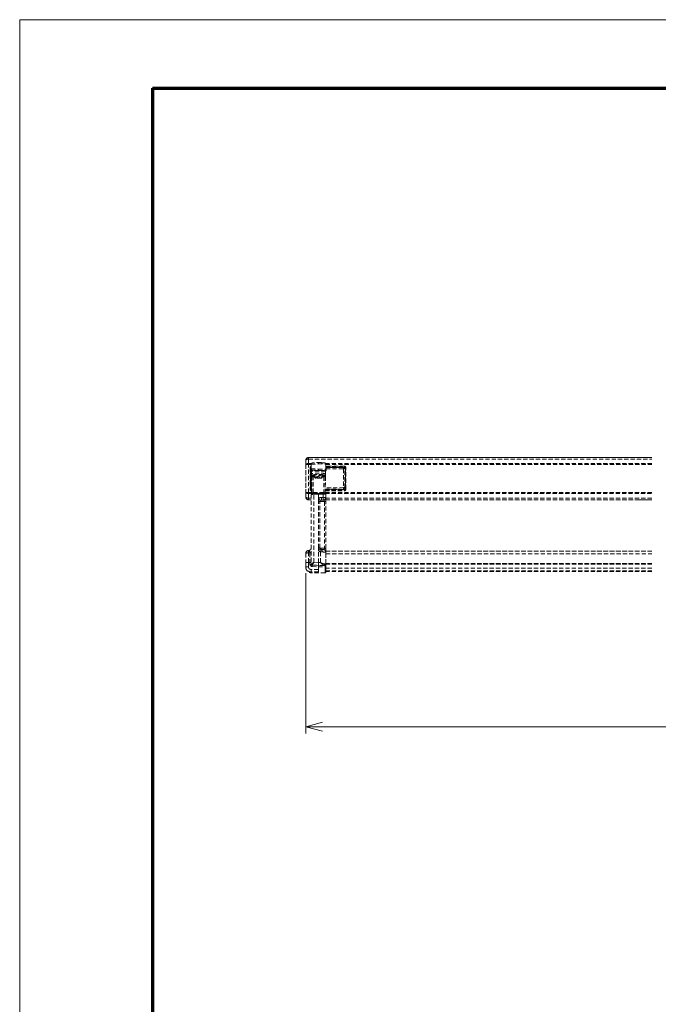
# Model space of a CAD drawing. Units: millimetres. Extents: x 0 to 420, y 0 to 297.
# Drawn here: x 0 to 96, y 149 to 297 of the extents above; entities that cross this region are included whole.
import ezdxf

# ---------------------------------------------------------------- set-up
doc = ezdxf.new("R2010")
doc.units = ezdxf.units.MM
doc.linetypes.add('HIDDEN', pattern=[9.525, 6.35, -3.175])
doc.layers.add('AM_5', color=3, linetype='Continuous', lineweight=25)
doc.styles.get("Standard").update_dxf_attribs({"font": 'isocp.shx'})
doc.dimstyles.new('AM_JIS$0', dxfattribs={"dimtxt": 3.5, "dimasz": 2.5, "dimexe": 1, "dimexo": 1, "dimgap": 1.5, "dimtad": 3, "dimdsep": 46, "dimtxsty": 'Standard', "dimblk": 'OPEN30', "dimblk1": 'OPEN30', "dimblk2": 'OPEN30', "dimcen": 0, "dimclrd": 256, "dimclre": 256, "dimclrt": 2, "dimadec": 0, "dimazin": 2, "dimtp": 0.1, "dimtm": 0.1, "dimtfac": 0.71, "dimtdec": 3, "dimtmove": 0, "dimatfit": 3, "dimldrblk": 'OPEN30', "dimfxl": 1, "dimlwd": -1, "dimlwe": -1, "dimarcsym": 0})

# ---------------------------------------------------------------- blocks, each defined once
blk = doc.blocks.new('_Open30')
at = {"color": 0, "linetype": 'ByBlock', "lineweight": -2}
for p, q in [((-1, 0.268), (0, 0)), ((0, 0), (-1, -0.268)), ((0, 0), (-1, 0))]:
    blk.add_line(p, q, dxfattribs=at)
blk = doc.blocks.new('*D44')
at = {"layer": 'AM_5', "lineweight": 15, "transparency": 16777216}
for p, q in [((43.15, 213.5), (43.15, 189.36)), ((271.35, 213.5), (271.35, 189.36)), ((45.65, 190.36), (268.85, 190.36))]:
    blk.add_line(p, q, dxfattribs=at)
at = {"layer": 'Defpoints', "color": 0, "transparency": 16777216}
for p in [(43.15, 214.5), (271.35, 214.5), (271.35, 190.36)]:
    blk.add_point(p, dxfattribs=at)
at = {"layer": 'AM_5', "lineweight": 15, "transparency": 16777216, "xscale": 2.5, "yscale": 2.5, "zscale": 2.5, "rotation": 180}
blk.add_blockref('_Open30', (43.15, 190.36), dxfattribs=at)
at = {"layer": 'AM_5', "lineweight": 15, "transparency": 16777216, "xscale": 2.5, "yscale": 2.5, "zscale": 2.5}
blk.add_blockref('_Open30', (271.35, 190.36), dxfattribs=at)
at = {"layer": 'AM_5', "color": 2, "lineweight": 15, "transparency": 16777216, "insert": (157.25, 193.61), "char_height": 3.5, "attachment_point": 5}
blk.add_mtext('1140', dxfattribs=at)

msp = doc.modelspace()

# ---------------------------------------------------------------- linework, layer by layer
at = {"color": 3, "lineweight": 70}
for q in [(410.0059, 286.6494), (20.0059, 10.6494)]:
    msp.add_line((20.0059, 286.6494), q, dxfattribs=at)
at = {"color": 2, "linetype": 'HIDDEN', "lineweight": 15, "ltscale": 0.1}
for p, q in [((43.1539, 229.9787), (43.1539, 230.5769)), ((43.154, 230.5769), (43.1539, 230.5769)), ((43.154, 230.5769), (43.1647, 230.5716)), ((43.154, 229.9788), (43.154, 230.5769)), ((43.1647, 230.5716), (43.1788, 229.9059)), ((43.5534, 230.9762), (95.3258, 230.9762)), ((43.5534, 230.9762), (95.3258, 230.9762)), ((43.5642, 230.9709), (43.5534, 230.9762)), ((43.5534, 230.9762), (43.5534, 230.9762)), ((43.5642, 230.9709), (43.5642, 230.7292)), ((43.5642, 230.7292), (95.3258, 230.7292)), ((43.5783, 230.0635), (43.5642, 230.7292)), ((43.154, 229.9788), (43.1539, 229.9787)), ((43.1539, 225.5802), (43.1539, 229.9787)), ((43.154, 225.5803), (43.154, 229.9788)), ((43.5783, 229.9328), (43.5783, 230.0635)), ((43.9924, 230.0635), (43.5783, 230.0635)), ((43.5783, 229.9328), (43.954, 229.9328)), ((43.7918, 229.4037), (43.7918, 226.201)), ((43.8518, 226.2013), (43.8518, 229.4003)), ((43.854, 229.4171), (43.954, 229.4171)), ((43.854, 226.0927), (43.854, 229.4171)), ((43.954, 229.947), (43.954, 229.2304)), ((43.954, 229.2304), (43.954, 229.1091)), ((43.954, 229.1091), (43.954, 226.3816)), ((43.9982, 228.497), (43.9949, 228.8758)), ((43.9949, 228.7685), (43.9949, 228.8758)), ((44.0229, 225.5557), (43.9949, 228.7685)), ((44.147, 228.9848), (44.147, 229.0305)), ((45.054, 229.0224), (45.054, 229.0224)), ((45.054, 229.0224), (45.054, 229.0018)), ((45.9575, 229.0146), (45.9575, 228.9851)), ((46.0851, 225.5557), (46.1131, 228.7685)), ((46.1098, 228.497), (46.1131, 228.8758)), ((46.1131, 228.8758), (46.1131, 228.7685)), ((95.3258, 230.0635), (46.1255, 230.0635)), ((46.154, 229.2145), (46.154, 229.9628)), ((46.154, 229.9328), (95.3258, 229.9328)), ((48.9518, 229.6637), (46.154, 229.6637)), ((46.154, 229.5999), (48.9518, 229.5999)), ((46.154, 229.5937), (48.9518, 229.5937)), ((49.1287, 229.482), (46.154, 229.482)), ((46.154, 229.1009), (46.154, 229.2145)), ((46.2129, 229.2851), (48.8575, 229.2608)), ((46.2129, 229.0994), (46.2129, 229.2851)), ((46.2134, 229.4798), (48.8558, 229.4555)), ((48.8575, 229.2608), (48.8575, 226.4213)), ((48.9518, 229.5999), (48.9518, 229.6637)), ((48.9518, 229.5999), (48.9518, 229.5937)), ((48.9718, 229.4171), (49.1492, 229.4171)), ((49.054, 226.416), (49.054, 229.2555)), ((49.1518, 229.4003), (49.1518, 226.2013)), ((49.2118, 226.201), (49.2118, 229.4037)), ((43.9982, 228.497), (43.9996, 228.2942)), ((43.9996, 228.2942), (44.0229, 225.622)), ((44.1994, 228.1279), (44.1982, 228.3005)), ((44.2274, 228.1279), (44.2016, 228.1279)), ((44.2016, 228.0674), (44.2016, 228.1279)), ((44.2016, 228.0674), (44.2274, 228.0674)), ((44.2229, 225.6272), (44.2016, 228.0674)), ((44.2286, 228.2986), (44.2274, 228.1279)), ((44.2274, 228.1279), (44.2274, 228.0674)), ((44.254, 228.0657), (44.4573, 228.0657)), ((44.254, 225.6661), (44.254, 228.0657)), ((44.2889, 228.358), (44.2874, 228.1887)), ((44.2874, 228.1887), (44.2886, 228.3575)), ((44.3474, 228.1871), (44.3492, 228.396)), ((44.3945, 228.3611), (44.3949, 228.3199)), ((44.4575, 228.0516), (44.4545, 228.3927)), ((44.4549, 228.3215), (44.4545, 228.3627)), ((44.4549, 228.3379), (44.4549, 228.3215)), ((45.4505, 227.8532), (44.6575, 227.8532)), ((44.6701, 227.9122), (45.4379, 227.9122)), ((45.6505, 228.0516), (45.6535, 228.3927)), ((45.6506, 228.0657), (45.854, 228.0657)), ((45.6535, 228.3627), (45.6531, 228.3215)), ((45.6531, 228.3215), (45.6531, 228.3379)), ((45.7131, 228.3199), (45.7135, 228.3611)), ((45.7587, 228.3965), (45.7606, 228.1871)), ((45.8206, 228.1887), (45.8191, 228.3578)), ((45.8194, 228.3575), (45.8206, 228.1887)), ((45.854, 228.0657), (45.854, 225.6661)), ((45.8806, 228.1279), (45.8794, 228.2986)), ((45.9064, 228.1279), (45.8806, 228.1279)), ((45.8806, 228.1279), (45.8806, 228.0674)), ((45.8806, 228.0674), (45.9064, 228.0674)), ((45.9064, 228.0674), (45.8851, 225.6272)), ((45.9064, 228.1279), (45.9064, 228.0674)), ((45.9098, 228.3005), (45.9086, 228.1279)), ((46.0851, 225.622), (46.1084, 228.2942)), ((46.1084, 228.2942), (46.1098, 228.497)), ((43.954, 226.3816), (43.954, 226.3226)), ((46.0884, 225.9405), (48.9518, 225.9405)), ((46.0889, 226.0012), (48.9518, 226.0012)), ((46.0898, 226.1032), (49.1228, 226.1032)), ((48.8575, 226.1584), (46.0899, 226.1088)), ((48.8576, 226.1583), (46.0899, 226.1087)), ((46.0904, 226.1691), (48.8575, 226.2161)), ((48.8575, 226.4213), (46.0922, 226.3743)), ((48.8575, 226.2161), (48.8575, 226.1584)), ((48.8575, 226.1584), (48.8576, 226.1583)), ((48.9518, 225.9405), (48.9518, 226.0012)), ((49.054, 226.3583), (49.054, 226.416)), ((43.154, 225.5803), (43.1539, 225.5802)), ((43.1539, 224.9821), (43.1539, 225.5802)), ((43.154, 224.9822), (43.1539, 224.9821)), ((43.1539, 224.979), (43.1539, 224.9821)), ((43.1539, 224.979), (43.154, 224.9789)), ((43.154, 224.9822), (43.154, 225.5803)), ((43.1647, 224.9982), (43.154, 224.9822)), ((43.1788, 225.678), (43.1647, 224.9982)), ((43.5534, 224.5828), (43.5642, 224.5989)), ((43.5534, 224.5828), (43.5534, 224.5827)), ((43.954, 224.5828), (43.5534, 224.5828)), ((43.954, 224.5827), (43.5534, 224.5827)), ((43.5534, 224.5827), (43.5534, 224.5796)), ((43.5642, 224.8589), (43.5783, 225.5387)), ((43.5642, 224.8589), (43.5642, 224.5989)), ((43.954, 224.8589), (43.5642, 224.8589)), ((43.5642, 224.5989), (43.954, 224.5989)), ((43.5783, 225.6709), (43.5783, 225.5387)), ((44.0219, 225.6709), (43.5783, 225.6709)), ((43.5783, 225.5387), (44.0259, 225.5387)), ((43.954, 225.3976), (43.9569, 225.413)), ((43.954, 225.3976), (43.954, 214.8906)), ((44.0229, 225.622), (44.0229, 225.5557)), ((44.1229, 225.4566), (44.1229, 225.5229)), ((44.1979, 225.5204), (44.18, 225.5188)), ((44.18, 225.5188), (44.18, 225.471)), ((44.2665, 225.4584), (44.2083, 225.4528)), ((44.2778, 225.459), (44.2167, 225.4531)), ((45.8851, 225.6272), (44.2229, 225.6272)), ((44.2229, 225.6272), (44.2229, 225.5255)), ((44.2229, 225.5255), (44.973, 225.5255)), ((45.854, 225.6661), (44.254, 225.6661)), ((44.254, 225.6661), (44.254, 225.6626)), ((45.854, 225.6626), (44.254, 225.6626)), ((44.294, 225.5235), (44.294, 225.4761)), ((44.3363, 225.4023), (44.3363, 225.4551)), ((44.3384, 225.403), (44.3384, 225.4544)), ((44.34, 225.4779), (45.054, 225.5034)), ((44.34, 225.4195), (45.054, 225.445)), ((44.34, 215.1326), (44.34, 225.4195)), ((44.6933, 225.524), (44.3799, 225.524)), ((44.6933, 225.524), (44.3799, 225.524)), ((44.3799, 225.524), (44.3799, 225.524)), ((44.487, 225.4831), (44.487, 225.524)), ((44.6933, 225.524), (44.6933, 225.524)), ((44.933, 225.5252), (44.852, 225.5249)), ((45.054, 225.5255), (45.054, 225.5034)), ((45.054, 225.5034), (45.761, 225.4908)), ((45.054, 224.7525), (45.054, 225.445)), ((45.054, 225.445), (45.054, 225.445)), ((45.054, 225.445), (45.761, 225.4324)), ((45.054, 224.3497), (45.054, 224.7525)), ((45.054, 217.3235), (45.054, 224.3497)), ((45.135, 225.5255), (45.8851, 225.5255)), ((45.2241, 225.5251), (45.175, 225.5252)), ((45.2704, 217.3162), (45.2704, 224.3424)), ((45.728, 225.524), (45.4147, 225.524)), ((45.728, 225.524), (45.4147, 225.524)), ((45.4147, 225.524), (45.4147, 225.524)), ((45.761, 224.9595), (45.4989, 224.9505)), ((45.5059, 224.5404), (45.7679, 224.5495)), ((45.6175, 225.524), (45.6175, 225.4934)), ((45.728, 225.524), (45.728, 225.524)), ((45.761, 225.4324), (45.761, 224.9595)), ((45.7679, 224.5495), (45.7679, 224.5376)), ((45.7696, 225.4832), (45.7696, 225.4155)), ((45.7716, 225.482), (45.7716, 225.4148)), ((45.814, 225.4897), (45.814, 225.5235)), ((45.8912, 225.4531), (45.8302, 225.459)), ((45.8414, 225.4584), (45.928, 225.4588)), ((45.8996, 225.4528), (45.8414, 225.4584)), ((45.854, 225.6661), (45.854, 225.6626)), ((45.8851, 225.6272), (45.8851, 225.5255)), ((45.928, 225.5188), (45.911, 225.5202)), ((45.928, 225.4588), (45.928, 225.5188)), ((45.9706, 224.3371), (45.9706, 217.2682)), ((45.9851, 225.5229), (45.9851, 225.4845)), ((46.0815, 225.5387), (95.3258, 225.5387)), ((46.0851, 225.5557), (46.0851, 225.622)), ((95.3258, 225.6709), (46.0861, 225.6709)), ((46.1512, 225.4328), (46.154, 225.4161)), ((46.154, 224.9491), (46.154, 225.4161)), ((46.154, 224.9372), (46.154, 224.9491)), ((95.3258, 224.8589), (46.154, 224.8589)), ((95.3258, 224.5828), (46.154, 224.5828)), ((95.3258, 224.5827), (46.154, 224.5827)), ((46.154, 217.2593), (46.154, 224.3283)), ((43.54, 216.929), (43.5679, 216.9299)), ((43.54, 216.9244), (43.54, 216.929)), ((43.5679, 216.9254), (43.54, 216.9244)), ((43.5679, 216.9299), (43.5679, 216.9254)), ((45.054, 216.9206), (45.054, 217.3235)), ((45.054, 215.1085), (45.054, 216.9206)), ((46.194, 216.8219), (95.3258, 216.8219)), ((46.194, 216.8186), (46.194, 216.8219)), ((46.194, 216.4614), (46.194, 216.8186)), ((95.3258, 216.8186), (46.194, 216.8186)), ((43.154, 216.5292), (43.154, 216.5247)), ((43.154, 216.5247), (43.154, 215.132)), ((43.54, 215.1495), (43.54, 216.5701)), ((43.761, 216.5777), (43.761, 215.1498)), ((45.3679, 216.7399), (45.3679, 215.1138)), ((46.154, 216.7787), (46.154, 216.6922)), ((46.154, 214.9033), (46.154, 216.6922)), ((46.194, 214.9909), (46.194, 216.4614)), ((46.194, 216.4614), (95.3258, 216.4614)), ((43.154, 215.132), (43.154, 214.5022)), ((43.154, 214.5022), (43.154, 214.3887)), ((43.54, 215.1495), (43.761, 215.1498)), ((43.54, 214.4917), (43.54, 215.1495)), ((43.761, 215.1498), (43.761, 214.8838)), ((43.954, 214.8902), (43.954, 214.8785)), ((44.1084, 214.7304), (45.054, 214.6982)), ((44.1084, 214.7185), (44.1084, 214.7304)), ((45.054, 214.6863), (44.1084, 214.7185)), ((44.1084, 214.5239), (45.054, 214.4917)), ((45.054, 215.1083), (44.34, 215.1326)), ((45.3679, 215.1138), (45.054, 215.1085)), ((45.054, 215.1083), (45.054, 215.1085)), ((45.054, 214.6982), (45.8115, 214.7111)), ((45.9575, 214.7017), (45.054, 214.6863)), ((45.054, 214.6982), (45.054, 214.6982)), ((45.054, 214.6982), (45.054, 214.6863)), ((45.054, 214.4916), (46.0557, 214.5087)), ((45.054, 214.4916), (45.054, 214.0937)), ((45.054, 214.0937), (45.054, 214.0937)), ((45.9575, 214.7034), (45.9575, 214.7017)), ((46.0557, 214.5087), (46.0557, 214.0925)), ((46.154, 214.9056), (95.3258, 214.9056)), ((46.154, 214.9016), (46.154, 214.9033)), ((46.154, 214.8645), (95.3258, 214.8645)), ((46.154, 214.5113), (46.154, 214.8645)), ((46.154, 214.0951), (46.154, 214.5113)), ((95.3258, 214.2617), (46.154, 214.2617)), ((46.154, 214.0951), (46.154, 213.8731)), ((46.154, 213.8731), (95.3258, 213.8731)), ((95.3258, 214.9909), (46.194, 214.9909)), ((46.194, 214.9467), (46.194, 214.9909)), ((46.194, 214.9467), (95.3258, 214.9467)), ((46.194, 214.9409), (46.194, 214.9467)), ((95.3258, 214.9409), (46.194, 214.9409)), ((95.3258, 214.9409), (46.194, 214.9409)), ((46.194, 214.9409), (46.194, 214.9409)), ((43.954, 213.5887), (43.954, 213.7024)), ((46.054, 213.5887), (43.954, 213.5887)), ((46.054, 213.7039), (46.054, 213.5887)), ((46.154, 213.6887), (46.154, 213.8036)), ((95.3258, 213.7687), (46.154, 213.7687))]:
    msp.add_line(p, q, dxfattribs=at)
at = {"color": 2, "linetype": 'HIDDEN', "lineweight": 15, "ltscale": 0.3}
for p, q in [((90.7235, 230.9731), (95.3258, 230.9731)), ((95.3258, 224.5796), (93.4029, 224.5796))]:
    msp.add_line(p, q, dxfattribs=at)
at = {"lineweight": 0}
msp.add_lwpolyline([(0, 297), (0, 0), (420, 0), (420, 297)], close=True, dxfattribs=at)
at = {"color": 2, "linetype": 'HIDDEN', "lineweight": 15, "ltscale": 0.1, "flags": 128}
for points in [[(43.1647, 230.5716), (43.1756, 230.6015), (43.2005, 230.6303), (43.2385, 230.6571), (43.2883, 230.6806), (43.3481, 230.7003), (43.4156, 230.7153), (43.4885, 230.725), (43.5642, 230.7292)], [(95.3258, 230.9709), (90.6886, 230.9709), (85.5389, 230.9709), (80.3892, 230.9709), (70.0898, 230.9709), (67.515, 230.9709), (59.7904, 230.9709), (52.0659, 230.9709), (46.9162, 230.9709), (43.5642, 230.9709)], [(43.1788, 229.9059), (43.1897, 229.9358), (43.2146, 229.9647), (43.2526, 229.9914), (43.3024, 230.015), (43.3622, 230.0346), (43.4297, 230.0496), (43.5026, 230.0593), (43.5783, 230.0635)], [(46.154, 224.5989), (47.5642, 224.5989), (60.3642, 224.5989), (77.9537, 224.5989), (87.9565, 224.5989), (93.3872, 224.5989), (95.3258, 224.5989)], [(45.648, 216.7205), (45.6475, 216.7977), (45.6415, 216.8715), (45.6303, 216.9393), (45.6141, 216.9984), (45.5936, 217.0467), (45.5696, 217.0822), (45.5431, 217.1038), (45.5149, 217.1104)], [(43.54, 216.5701), (43.5647, 216.5709), (43.761, 216.5777)]]:
    msp.add_lwpolyline(points, dxfattribs=at)
at = {"color": 2, "linetype": 'HIDDEN', "lineweight": 15, "ltscale": 0.1}
for centre, radius, start, end in [((43.565, 230.5706), 0.4003, 90.12116, 179.859202), ((43.4894, 228.2768), 1.6584, 86.92834, 100.79433), ((43.8067, 229.1434), 0.2608, 80.053531, 93.285785), ((43.9446, 228.8889), 0.5896, 89.085801, 98.837893), ((44.1539, 229.2304), 0.2, 180.009361, 268.010264), ((45.054, 212.6071), 16.3031, 86.275204, 93.724796), ((45.0541, 214.2086), 14.8003, 86.28873, 93.71256), ((45.954, 229.2146), 0.2, 270.989956, 359.990409), ((46.1984, 229.8459), 0.561, 265.461135, 271.487114), ((46.1984, 229.6602), 0.561, 265.461135, 271.487114), ((48.854, 229.2555), 0.2, 0.009705, 89.509931), ((46.104, 229.3348), 2.7545, 358.460627, 2.512768), ((48.906, 227.3914), 1.87, 85.461135, 91.487114), ((49.1968, 229.1434), 0.2608, 86.714215, 99.946469), ((44.1973, 228.4996), 0.1991, 180.746191, 270.250225), ((41.8502, 228.0776), 2.3497, 359.750529, 1.226573), ((44.2288, 228.3583), 0.0597, 269.749775, 359.253809), ((44.3399, 229.0481), 0.8611, 266.503283, 270.497745), ((44.402, 229.2221), 0.8611, 269.502255, 273.496717), ((44.4024, 229.1809), 0.8611, 269.502255, 273.496717), ((44.6574, 228.0533), 0.2, 180.509934, 270.009702), ((44.6887, 228.1286), 0.2172, 192.310198, 265.063692), ((45.4192, 228.1286), 0.2172, 274.936308, 347.689802), ((45.4505, 228.0533), 0.2, 269.990298, 359.490066), ((45.7056, 229.1809), 0.8611, 266.503283, 270.497745), ((45.706, 229.2221), 0.8611, 266.503283, 270.497745), ((45.768, 229.0481), 0.8611, 269.502255, 273.496717), ((45.8791, 228.3583), 0.0597, 180.746191, 270.250225), ((48.2578, 228.0776), 2.3497, 178.773427, 180.249471), ((45.9107, 228.4996), 0.1991, 269.749775, 359.253809), ((43.8068, 228.7593), 2.5583, 269.66407, 271.007882), ((44.052, 223.0896), 3.0117, 90.644724, 93.247354), ((44.0151, 225.8894), 0.496, 89.936262, 97.079951), ((44.1539, 226.3816), 0.1999, 180.002573, 226.771671), ((44.1539, 226.3226), 0.1999, 180.002589, 226.975852), ((48.906, 224.5519), 1.87, 85.461135, 91.487114), ((45.7907, 226.3187), 3.0685, 358.084489, 1.915511), ((48.854, 226.4161), 0.2, 270.989956, 359.990409), ((48.854, 226.3583), 0.2, 270.989956, 359.990409), ((49.1968, 228.7593), 2.5583, 268.992118, 270.33593), ((43.4902, 225.2892), 0.4366, 221.790688, 279.751079), ((43.5657, 224.9999), 0.401, 180.246046, 269.773591), ((43.5006, 232.506), 6.8356, 267.302141, 270.651368), ((43.5043, 225.969), 0.4366, 221.790688, 279.751079), ((44.1229, 225.6229), 0.1, 180.509934, 270.009702), ((44.1229, 225.5566), 0.1, 180.509934, 270.009702), ((44.1979, 224.5686), 0.9573, 88.504536, 94.494437), ((44.1936, 226.0718), 0.6192, 263.441931, 271.362238), ((44.2413, 225.0197), 0.5029, 90.101427, 97.001576), ((44.7587, 225.4491), 0.4197, 176.064547, 184.04148), ((45.0459, 185.6893), 39.8363, 90.104868, 90.50708), ((41.8288, 221.1961), 4.8011, 43.085062, 47.796296), ((45.0585, 221.2676), 3.082, 86.059129, 90.084737), ((45.0621, 185.6893), 39.8363, 89.49292, 89.895132), ((39.522, 224.6437), 5.9848, 359.011275, 2.938642), ((44.9241, 225.462), 0.8373, 357.974369, 1.972584), ((45.858, 221.2209), 3.7399, 85.461135, 91.487114), ((39.7841, 224.6527), 5.9848, 359.011275, 2.938642), ((45.7541, 224.9491), 0.3999, 271.989736, 359.990639), ((45.7541, 224.9373), 0.3999, 271.989736, 359.990639), ((45.8576, 228.4158), 2.9633, 270.812594, 271.592771), ((46.0011, 223.0575), 1.28, 83.138917, 91.365216), ((45.9851, 225.6229), 0.1, 269.990298, 359.490066), ((45.9851, 225.5566), 0.1, 311.02366, 359.49701), ((43.554, 216.5292), 0.4, 92, 180), ((43.554, 216.5247), 0.4, 91.997285, 179.997524), ((46.3588, 216.7473), 2.8243, 176.403243, 183.596757), ((43.554, 217.3297), 0.4, 272, 0), ((45.0585, 214.2415), 3.082, 86.059129, 90.084737), ((57.8322, 203.3635), 18.6301, 132.128861, 133.306006), ((36.0832, 219.0424), 9.566, 346.072167, 348.39604), ((46.0011, 215.9886), 1.28, 83.138917, 91.365216), ((45.7542, 216.6922), 0.3998, 0.000457, 25.280031), ((46.194, 216.7819), 0.04, 90, 180), ((46.194, 216.7786), 0.04, 89.998145, 179.998145), ((43.4471, 215.6954), 0.8796, 83.936539, 109.46584), ((46.1841, 216.3645), 0.0974, 84.174223, 108.010441), ((43.4458, 218.1413), 3.6508, 265.415453, 271.479071), ((43.954, 214.3887), 0.8, 180, 270), ((43.8081, 213.059), 1.8254, 85.415453, 91.479071), ((47.1646, 214.0123), 3.2256, 178.601311, 185.513152), ((44.1138, 214.8907), 0.1598, 180.048941, 267.987567), ((44.114, 214.8902), 0.16, 180.009361, 268.010264), ((42.5996, 214.6212), 1.5119, 356.310564, 3.689436), ((45.7758, 214.8925), 0.1849, 281.134293, 6.812512), ((45.954, 214.9033), 0.2, 270.989956, 359.990409), ((46.08, 215.0271), 0.935, 268.512886, 274.538865), ((46.1841, 214.894), 0.0974, 84.174223, 108.010441), ((46.194, 214.9867), 0.04, 180.00982, 270.009817), ((46.194, 214.9809), 0.04, 180.00982, 270.009817), ((46.0541, 213.8037), 0.0999, 269.934031, 359.933879), ((46.054, 213.6887), 0.1, 270, 0)]:
    msp.add_arc(centre, radius, start, end, dxfattribs=at)
at = {"color": 2, "linetype": 'HIDDEN', "lineweight": 15, "ltscale": 0.1, "extrusion": (0, 0, -1)}
for centre, major_axis, ratio, start_param, end_param in [((43.5544, 230.5727), (-0.3139, 0.2491), 0.99789101, 5.61367087, 7.18172814), ((45.054, 229.9784), (-1.1, -0.0314), 0.0261556, 0.00074756, 1.57348378), ((45.054, 229.1989), (-1.1, 0.0314), 0.0261556, 6.28243775, 7.85517397), ((44.154, 229.1091), (-0.2, 0), 0.96562729, 5.35320255, 6.28318531), ((44.154, 229.1091), (0, 0.2547), 0.78531303, 3.93410056, 4.71238898), ((45.047, 228.9991), (-0.9, 0.0314), 0.02614507, 6.28227199, 7.86082384), ((45.0575, 228.9989), (-0.9, -0.0157), 0.02616898, 1.56737494, 3.14204959), ((45.054, 229.9785), (-1.1, 0.0157), 0.02617161, 1.57236233, 3.14121876), ((45.054, 229.1988), (-1.1, -0.0157), 0.02617161, 1.57311012, 3.14196655), ((45.954, 229.1011), (-0.1732, 0.1001), 0.99931436, 2.61797256, 3.49183731), ((45.9529, 229.0995), (-0.2326, 0.1163), 0.99942892, 2.67804863, 3.5779227), ((46.214, 229.2798), (-0.0006, 0.2), 0.00516447, 4.73878574, 6.30942977), ((44.1996, 228.2959), (-0.2, -0.0016), 0.83999259, 4.72007398, 6.28219146), ((44.1996, 228.2959), (-0.0022, 0.2285), 0.8751495, 3.15103382, 4.71315131), ((45.054, 228.3006), (-0.8558, 0), 0.13124522, 6.28226808, 9.42569519), ((44.2019, 228.0937), (-0.26, 0), 0.13136553, 1.56118196, 1.56978464), ((44.2019, 228.0343), (-0.2, 0.0006), 0.16553103, 1.56041931, 1.569022), ((44.2274, 228.1892), (0.0005, 0.0613), 0.97925037, 1.57178227, 3.13389975), ((44.2274, 228.1881), (0.001, 0.1208), 0.99372277, 1.57127411, 3.1333916), ((45.054, 228.2985), (-0.8254, 0), 0.13124522, 0.00091723, 3.14067542), ((44.6549, 228.3222), (-0.26, 0), 0.99988577, 5.61113538, 6.27445866), ((44.4584, 227.938), (-0.0035, 0.4), 0.00022843, 6.25700736, 7.30420491), ((44.4557, 228.2515), (-0.0017, 0.2), 0.00022843, 3.11541471, 4.16261226), ((45.054, 227.853), (-0.3962, 0), 0.60333703, 0.24992652, 2.89166613), ((45.6522, 228.2515), (0.0017, 0.2), 0.00022843, 2.12057305, 2.68754647), ((45.6496, 227.938), (0.0035, 0.4), 0.00022843, 5.2621657, 6.30936325), ((45.4531, 228.3222), (-0.26, 0), 0.99988577, 3.1503193, 3.8448666), ((45.8806, 228.1881), (-0.001, 0.1208), 0.99372277, 3.14979371, 4.7119112), ((45.8806, 228.1892), (-0.0005, 0.0613), 0.97925037, 3.14928555, 4.71140304), ((45.9061, 228.0937), (-0.26, 0), 0.13136553, 1.57180801, 1.5804107), ((45.9061, 228.0343), (-0.2, -0.0006), 0.16553103, 1.57257065, 1.58117334), ((45.9084, 228.2959), (0.0022, 0.2285), 0.8751495, 1.570034, 3.13215149), ((45.9084, 228.2959), (-0.2, 0.0016), 0.83999259, 3.1425865, 4.70470398), ((43.5544, 224.9799), (-0.2957, -0.2707), 0.99766451, 5.45500746, 7.02306474), ((44.354, 225.4094), (-0.4, -0.0119), 0.02615391, 0.00077658, 1.53666632), ((44.3519, 225.4694), (-0.34, -0.0119), 0.02614507, 0.00091332, 1.53680306), ((44.2229, 225.6229), (-0.2, -0.0009), 0.02181493, 0.00013327, 1.57085344), ((44.18, 225.5588), (0.0717, 0.0722), 0.96546059, 1.35272186, 1.83086785), ((44.38, 225.5188), (-0.2, 0), 0.02617695, 0.79823565, 1.57072012), ((44.18, 225.5588), (-0.1496, -0.0036), 0.66809567, 3.86138964, 4.17764895), ((45.0545, 225.4434), (-0.0005, 0.06), 0.00848867, 4.73956444, 6.30937086), ((46.837, 224.3987), (-1.6, -0.0489), 0.02615253, 5.28540026, 6.079331), ((46.83, 224.5985), (-1.4, -0.0489), 0.02614507, 5.57447077, 5.95338264), ((45.728, 225.5188), (-0.2, 0), 0.02617695, 1.57087253, 2.49513957), ((45.755, 225.482), (-0.34, 0.0059), 0.02616898, 1.58779268, 3.14113572), ((45.754, 225.422), (-0.4, 0.0059), 0.02617119, 1.58786119, 3.14120422), ((45.928, 225.5588), (-0.1496, 0.0036), 0.66809567, 4.69651266, 5.56338832), ((45.928, 225.5588), (-0.0717, 0.0722), 0.96546059, 3.94065257, 5.11220484), ((45.8851, 225.6229), (-0.2, 0.0009), 0.02181493, 1.57073921, 3.14145939), ((45.8851, 225.5229), (-0.1, 0), 0.02617695, 1.57087253, 3.14159271), ((45.728, 225.5188), (-0.2, 0), 0.02617695, 2.49513957, 3.14159271), ((46.837, 217.2769), (-1.6, 0.0489), 0.02615253, 5.2838015, 6.07773224), ((45.354, 216.7062), (-0.8, 0.014), 0.02616897, 1.94664563, 3.14113558), ((43.554, 215.132), (-0.4, 0), 0.04385708, 0, 1.53588974), ((43.754, 215.1586), (-0.2, 0), 0.04385708, 3.14159265, 4.6774824), ((44.121, 214.8841), (0.1281, 0.3369), 0.99862428, 2.81280593, 4.34869567), ((-88.8521, 263.5782), (-1420.3582, 1.3), 0.03490877, 4.61794054, 4.6187283), ((44.354, 215.1221), (-0.3999, -0.2319), 0.03473377, 0.02013621, 1.55602595), ((44.114, 214.8789), (0.0507, 0.1523), 0.99657957, 2.854053, 4.38994274), ((44.354, 215.1221), (0.2454, 0.3918), 0.03760689, 3.17965462, 4.71554436), ((44.114, 215.1303), (0.0054, 0.4), 0.01430577, 3.16806526, 3.20175387), ((45.0575, 215.0982), (0.0034, 0.4001), 0.00894583, 3.16777894, 4.73758536), ((48.8731, 214.5513), (-3.8191, 0.135), 0.00136931, 6.28270342, 6.28313691), ((45.0522, 214.4863), (0.0017, 0.2001), 0.00850123, 0.02618526, 1.54367097), ((48.8731, 214.5513), (-3.8191, -0.0599), 0.05234427, 0.00082035, 0.00125385), ((45.3575, 214.6929), (-0.6, -0.0105), 0.02616898, 2.429639, 3.14204959), ((45.354, 214.8928), (-0.8, -0.0105), 0.02617246, 2.42952482, 3.1419354), ((-88.8381, 263.5887), (-1420.3582, 1.3105), 0.0351903, 4.61794742, 4.61872778)]:
    msp.add_ellipse(centre, major_axis=major_axis, ratio=ratio, start_param=start_param, end_param=end_param, dxfattribs=at)
at = {"color": 2, "linetype": 'HIDDEN', "lineweight": 15, "ltscale": 0.1}
for points, knots in [([(43.154, 230.5769), (43.1559, 230.6064), (43.1608, 230.6806), (43.2086, 230.7928), (43.2989, 230.8941), (43.4186, 230.963), (43.5085, 230.9718), (43.5534, 230.9762)], [0, 0, 0, 0, 0.14137915, 0.35577288, 0.57031941, 0.78518141, 1, 1, 1, 1]), ([(43.954, 229.947), (43.9566, 229.9716), (43.9613, 230.0159), (43.9926, 230.0691), (44.0274, 230.1044), (44.0614, 230.126), (44.0888, 230.1375), (44.1106, 230.144), (44.136, 230.1495), (44.1767, 230.1552), (44.2645, 230.1634), (44.4247, 230.1741), (44.6301, 230.185), (44.848, 230.1946), (44.9955, 230.2), (45.0626, 230.2024)], [0, 0, 0, 0, 0.0450636, 0.08099332, 0.11140621, 0.13750088, 0.15922127, 0.1801252, 0.21033215, 0.28189332, 0.42743099, 0.58308591, 0.73101902, 0.87763306, 1, 1, 1, 1]), ([(45.0454, 230.2023), (45.087, 230.2015), (45.2082, 230.1993), (45.3722, 230.1954), (45.4763, 230.1919), (45.5125, 230.1907)], [0, 0, 0, 0, 0.25393047, 0.74061022, 1, 1, 1, 1]), ([(45.054, 230.202), (45.054, 230.2004), (45.0542, 230.1972), (45.0546, 230.1643), (45.0551, 230.1147), (45.0556, 230.061), (45.056, 230.0241), (45.0561, 230.0093), (45.0561, 230.0073)], [0, 0, 0, 0, 0.21460071, 0.42919988, 0.64383836, 0.85853162, 0.98044664, 1, 1, 1, 1]), ([(45.5125, 230.1907), (45.5459, 230.1896), (45.6506, 230.1863), (45.7885, 230.1801), (45.9108, 230.1722), (45.9604, 230.1671), (46.0071, 230.1583), (46.0525, 230.1393), (46.0957, 230.1085), (46.1347, 230.0572), (46.1523, 230.0042), (46.1536, 229.9717), (46.154, 229.9628)], [0, 0, 0, 0, 0.09799128, 0.30772592, 0.51938411, 0.70256214, 0.77189794, 0.80848917, 0.85687981, 0.91429268, 0.97673914, 1, 1, 1, 1]), ([(43.954, 229.6407), (43.9403, 229.6358), (43.8991, 229.6212), (43.8456, 229.5684), (43.8003, 229.4917), (43.7946, 229.4331), (43.7918, 229.4037)], [0, 0, 0, 0, 0.14123211, 0.42735926, 0.71364477, 1, 1, 1, 1]), ([(43.8518, 229.4003), (43.8539, 229.4228), (43.8583, 229.468), (43.8935, 229.5262), (43.9276, 229.5627), (43.9512, 229.5719), (43.954, 229.573)], [0, 0, 0, 0, 0.31945291, 0.63889187, 0.95824017, 1, 1, 1, 1]), ([(43.8518, 229.394), (43.8539, 229.4165), (43.8583, 229.4617), (43.8935, 229.5199), (43.9276, 229.5565), (43.9512, 229.5657), (43.954, 229.5667)], [0, 0, 0, 0, 0.31942583, 0.63885341, 0.95822214, 1, 1, 1, 1]), ([(43.9949, 228.8767), (43.9962, 228.8893), (43.9988, 228.9124), (44.0154, 228.9397), (44.0339, 228.9575), (44.0448, 228.9637), (44.0499, 228.9665)], [0, 0, 0, 0, 0.3174882, 0.579493, 0.80578409, 1, 1, 1, 1]), ([(45.0561, 229.2277), (45.0561, 229.2256), (45.056, 229.2109), (45.0556, 229.1737), (45.0551, 229.1188), (45.0546, 229.0669), (45.0542, 229.0308), (45.054, 229.0252), (45.054, 229.0224)], [0, 0, 0, 0, 0.01955336, 0.14146838, 0.35616164, 0.57080012, 0.78539929, 1, 1, 1, 1]), ([(46.0566, 228.9673), (46.0625, 228.9641), (46.0754, 228.957), (46.097, 228.9346), (46.1109, 228.9059), (46.1125, 228.8853), (46.1131, 228.8767)], [0, 0, 0, 0, 0.22261147, 0.49014147, 0.7881248, 1, 1, 1, 1]), ([(46.2135, 229.4797), (46.2133, 229.4797), (46.1941, 229.4808), (46.163, 229.4825), (46.1562, 229.4841), (46.154, 229.4846)], [0, 0, 0, 0, 0.00713513, 0.67367602, 1, 1, 1, 1]), ([(49.2118, 229.4037), (49.2105, 229.423), (49.2073, 229.4713), (49.1761, 229.5444), (49.1173, 229.6103), (49.0394, 229.6551), (48.981, 229.6609), (48.9518, 229.6637)], [0, 0, 0, 0, 0.14171467, 0.35653644, 0.57114499, 0.78559786, 1, 1, 1, 1]), ([(48.9518, 229.5999), (48.9742, 229.5977), (49.0192, 229.5933), (49.0791, 229.5589), (49.1243, 229.5083), (49.1483, 229.4522), (49.1508, 229.415), (49.1518, 229.4003)], [0, 0, 0, 0, 0.21448304, 0.42898386, 0.64358587, 0.85834568, 1, 1, 1, 1]), ([(48.9518, 229.5937), (48.9742, 229.5915), (49.0192, 229.5871), (49.0791, 229.5527), (49.1243, 229.5021), (49.1483, 229.4459), (49.1508, 229.4087), (49.1518, 229.394)], [0, 0, 0, 0, 0.21452991, 0.42905746, 0.64365259, 0.85837796, 1, 1, 1, 1]), ([(46.1098, 228.497), (46.0981, 228.5103), (46.0748, 228.5368), (45.8918, 228.5721), (45.6224, 228.5989), (45.287, 228.6141), (44.9267, 228.6161), (44.5813, 228.6047), (44.2886, 228.5813), (44.0826, 228.5485), (44.0044, 228.5185), (43.9994, 228.5012), (43.9982, 228.497)], [0, 0, 0, 0, 0.10789156, 0.21578923, 0.32342421, 0.4306883, 0.53760795, 0.64436053, 0.75119492, 0.85832345, 0.96583089, 1, 1, 1, 1]), ([(44.4765, 228.0823), (44.4702, 228.0725), (44.4595, 228.056), (44.4581, 228.0528), (44.4575, 228.0516)], [0, 0, 0, 0, 0.59060293, 1, 1, 1, 1]), ([(45.6314, 228.0823), (45.6099, 228.107), (45.5646, 228.1588), (45.4191, 228.2211), (45.2315, 228.2601), (45.0311, 228.2703), (44.8411, 228.2544), (44.6759, 228.2156), (44.5423, 228.1571), (44.4989, 228.1077), (44.4765, 228.0823)], [0, 0, 0, 0, 0.12551969, 0.26374006, 0.39385572, 0.51523473, 0.63175198, 0.74872971, 0.87079093, 1, 1, 1, 1]), ([(44.6575, 227.8534), (44.6579, 227.8556), (44.6589, 227.8613), (44.6659, 227.8932), (44.6701, 227.9122)], [0, 0, 0, 0, 0.40359598, 1, 1, 1, 1]), ([(45.4379, 227.9122), (45.4408, 227.8988), (45.4481, 227.8655), (45.4496, 227.8579), (45.4505, 227.8534)], [0, 0, 0, 0, 0.39950259, 1, 1, 1, 1]), ([(45.6505, 228.0516), (45.6492, 228.054), (45.647, 228.058), (45.6358, 228.0754), (45.6314, 228.0823)], [0, 0, 0, 0, 0.60752235, 1, 1, 1, 1]), ([(45.6507, 228.0737), (45.6507, 228.071), (45.6506, 228.0604), (45.6505, 228.0556), (45.6505, 228.0515), (45.6505, 228.051), (45.6504, 228.049), (45.6504, 228.0471), (45.6501, 228.0398), (45.6484, 228.0222), (45.6455, 228.0034), (45.6402, 227.9911), (45.6394, 227.9891)], [0, 0, 0, 0, 0.09520779, 0.36940717, 0.50686876, 0.57635615, 0.58815075, 0.59939799, 0.62505249, 0.73346379, 0.95654589, 1, 1, 1, 1]), ([(43.7918, 226.201), (43.793, 226.1818), (43.7962, 226.1333), (43.8274, 226.06), (43.8863, 225.9944), (43.954, 225.9535), (44.0013, 225.9481), (44.0195, 225.946)], [0, 0, 0, 0, 0.15411203, 0.38772664, 0.62110937, 0.85432282, 1, 1, 1, 1]), ([(44.019, 226.0068), (44.0077, 226.0081), (43.9741, 226.0122), (43.9246, 226.0427), (43.8792, 226.0929), (43.8552, 226.1493), (43.8528, 226.1866), (43.8518, 226.2013)], [0, 0, 0, 0, 0.12101643, 0.36104014, 0.60117708, 0.84149061, 1, 1, 1, 1]), ([(49.1518, 226.2013), (49.1496, 226.1788), (49.1451, 226.1338), (49.1106, 226.0738), (49.0598, 226.0285), (49.0036, 226.0046), (48.9665, 226.0021), (48.9518, 226.0012)], [0, 0, 0, 0, 0.21487916, 0.42974894, 0.64455774, 0.85922124, 1, 1, 1, 1]), ([(48.9518, 225.9405), (48.9709, 225.9418), (49.0192, 225.945), (49.0923, 225.9761), (49.1583, 226.035), (49.2031, 226.1131), (49.2089, 226.1717), (49.2118, 226.201)], [0, 0, 0, 0, 0.14072389, 0.35532461, 0.5701197, 0.78503368, 1, 1, 1, 1]), ([(43.5534, 224.5828), (43.524, 224.5848), (43.4498, 224.5897), (43.3375, 224.6375), (43.2361, 224.7277), (43.1672, 224.8474), (43.1584, 224.9372), (43.154, 224.9822)], [0, 0, 0, 0, 0.14137915, 0.35577288, 0.57031941, 0.78518141, 1, 1, 1, 1]), ([(44.2083, 225.4528), (44.2051, 225.4528), (44.1814, 225.4531), (44.1447, 225.4543), (44.1244, 225.4549), (44.1047, 225.4578), (44.0882, 225.462), (44.066, 225.4726), (44.0431, 225.4933), (44.0261, 225.5233), (44.024, 225.5456), (44.0229, 225.5566)], [0, 0, 0, 0, 0.03361039, 0.25110233, 0.48776945, 0.54302639, 0.59502928, 0.67276948, 0.78327567, 0.89313771, 1, 1, 1, 1]), ([(44.2451, 225.5225), (44.2337, 225.5222), (44.2129, 225.5217), (44.1986, 225.5208), (44.1973, 225.5206), (44.1968, 225.5206)], [0, 0, 0, 0, 0.44564561, 0.80841508, 1, 1, 1, 1]), ([(44.2167, 225.4531), (44.2167, 225.4531), (44.2156, 225.4529), (44.2138, 225.4528), (44.2117, 225.4528), (44.2104, 225.4527), (44.2096, 225.4527), (44.2092, 225.4527), (44.2088, 225.4528), (44.2086, 225.4528), (44.2083, 225.4528)], [0, 0, 0, 0, 0.00443305, 0.39717213, 0.63368582, 0.77703047, 0.8641656, 0.91278413, 0.91956963, 1, 1, 1, 1]), ([(44.2665, 225.4584), (44.2803, 225.4596), (44.3054, 225.4616), (44.3267, 225.4757), (44.3363, 225.482)], [0, 0, 0, 0, 0.54573671, 1, 1, 1, 1]), ([(44.852, 225.5249), (44.8241, 225.5248), (44.7702, 225.5247), (44.7189, 225.5242), (44.6942, 225.524)], [0, 0, 0, 0, 0.51735595, 1, 1, 1, 1]), ([(45.135, 225.5255), (45.1339, 225.5255), (45.081, 225.5256), (45.0269, 225.5256), (44.9741, 225.5255), (44.973, 225.5255)], [0, 0, 0, 0, 0.02046446, 0.97953554, 1, 1, 1, 1]), ([(45.4989, 224.9505), (45.458, 224.9468), (45.3488, 224.9369), (45.1893, 224.8747), (45.0961, 224.7906), (45.054, 224.7525)], [0, 0, 0, 0, 0.24728235, 0.65968258, 1, 1, 1, 1]), ([(45.4138, 225.524), (45.3699, 225.5244), (45.308, 225.5249), (45.243, 225.525), (45.2241, 225.5251)], [0, 0, 0, 0, 0.70896592, 1, 1, 1, 1]), ([(45.2704, 224.3424), (45.2713, 224.3549), (45.2727, 224.3734), (45.2856, 224.4128), (45.305, 224.4447), (45.3285, 224.4688), (45.3352, 224.4756)], [0, 0, 0, 0, 0.2318613, 0.34188726, 0.81400152, 1, 1, 1, 1]), ([(45.3352, 224.4756), (45.351, 224.4883), (45.3878, 224.5178), (45.4487, 224.5366), (45.4896, 224.5394), (45.5059, 224.5404)], [0, 0, 0, 0, 0.31328165, 0.72821828, 1, 1, 1, 1]), ([(45.7679, 224.5376), (45.7987, 224.5356), (45.8488, 224.5323), (45.9125, 224.4988), (45.9469, 224.4549), (45.9625, 224.4131), (45.9693, 224.3793), (45.971, 224.3542), (45.9706, 224.3394), (45.9706, 224.3371)], [0, 0, 0, 0, 0.38248443, 0.62210446, 0.78603391, 0.86638012, 0.92098209, 0.98738771, 1, 1, 1, 1]), ([(45.7716, 225.482), (45.7813, 225.4757), (45.8025, 225.4616), (45.8277, 225.4596), (45.8414, 225.4584)], [0, 0, 0, 0, 0.45426329, 1, 1, 1, 1]), ([(45.9113, 225.5206), (45.9113, 225.5206), (45.9114, 225.5206), (45.9039, 225.5211), (45.8955, 225.5217), (45.8848, 225.5219), (45.884, 225.5219)], [0, 0, 0, 0, 0.10788893, 0.42165402, 0.95852986, 1, 1, 1, 1]), ([(45.8996, 225.4528), (45.8994, 225.4528), (45.8991, 225.4528), (45.8988, 225.4527), (45.8984, 225.4527), (45.8976, 225.4527), (45.8963, 225.4528), (45.8941, 225.4528), (45.8924, 225.4529), (45.8912, 225.4531), (45.8912, 225.4531)], [0, 0, 0, 0, 0.08043037, 0.08721587, 0.1358344, 0.22296953, 0.36631418, 0.60282787, 0.99556695, 1, 1, 1, 1]), ([(46.0851, 225.5566), (46.0836, 225.5436), (46.081, 225.5208), (46.0645, 225.494), (46.0466, 225.4766), (46.029, 225.466), (46.0138, 225.4603), (46.0029, 225.4578), (45.9947, 225.4565), (45.9828, 225.4552), (45.9615, 225.4541), (45.9298, 225.4531), (45.9036, 225.4528), (45.8989, 225.4528)], [0, 0, 0, 0, 0.12605118, 0.22069262, 0.29999147, 0.36723719, 0.42212717, 0.46247599, 0.49877758, 0.55443449, 0.72392546, 0.95046781, 1, 1, 1, 1]), ([(46.154, 224.3283), (46.154, 224.3724), (46.154, 224.4845), (46.154, 224.6518), (46.154, 224.8002), (46.154, 224.8861), (46.154, 224.8991), (46.154, 224.9022)], [0, 0, 0, 0, 0.15541497, 0.39398531, 0.63141749, 0.91039849, 1, 1, 1, 1]), ([(43.761, 216.5777), (43.7599, 216.6065), (43.7578, 216.6644), (43.7298, 216.7605), (43.6721, 216.844), (43.6066, 216.8938), (43.5742, 216.9204), (43.57, 216.9237), (43.5679, 216.9254)], [0, 0, 0, 0, 0.14181995, 0.28528321, 0.53135693, 0.75548453, 0.87688165, 1, 1, 1, 1]), ([(45.054, 216.9206), (45.1034, 216.876), (45.1953, 216.7931), (45.3134, 216.7567), (45.3679, 216.7399)], [0, 0, 0, 0, 0.53774004, 1, 1, 1, 1]), ([(45.3352, 217.1803), (45.3285, 217.1873), (45.305, 217.212), (45.2823, 217.25), (45.2713, 217.292), (45.2706, 217.3106), (45.2704, 217.3162)], [0, 0, 0, 0, 0.18595124, 0.65794557, 0.89523303, 1, 1, 1, 1]), ([(45.4537, 217.1183), (45.433, 217.1239), (45.3902, 217.1356), (45.3539, 217.1651), (45.3352, 217.1803)], [0, 0, 0, 0, 0.48393772, 1, 1, 1, 1]), ([(45.5149, 217.1104), (45.5112, 217.1107), (45.4935, 217.1118), (45.4712, 217.1154), (45.4537, 217.1183)], [0, 0, 0, 0, 0.21198053, 1, 1, 1, 1]), ([(45.5191, 217.1104), (45.5446, 217.1092), (45.619, 217.1058), (45.728, 217.0983), (45.7778, 217.0959), (45.8547, 217.0811), (45.9284, 217.0569), (46.0169, 217), (46.0875, 216.9286), (46.1066, 216.8739), (46.1113, 216.8603)], [0, 0, 0, 0, 0.10116637, 0.29480338, 0.51264248, 0.56714435, 0.65280166, 0.79190665, 0.94851412, 1, 1, 1, 1]), ([(45.9706, 217.2682), (45.9704, 217.2536), (45.9702, 217.2338), (45.9643, 217.2), (45.9572, 217.1788), (45.9418, 217.1478), (45.9155, 217.1168), (45.8533, 217.0865), (45.8025, 217.0887), (45.7679, 217.0903)], [0, 0, 0, 0, 0.07707233, 0.10536387, 0.20046946, 0.22374343, 0.37092406, 0.57282362, 1, 1, 1, 1]), ([(46.154, 216.6907), (46.154, 216.6956), (46.154, 216.7034), (46.154, 216.8071), (46.154, 216.9308), (46.154, 217.0847), (46.154, 217.2011), (46.154, 217.2593)], [0, 0, 0, 0, 0.3184171, 0.50831591, 0.67615215, 0.83795678, 1, 1, 1, 1]), ([(45.3679, 216.7399), (45.4469, 216.7326), (45.5427, 216.7237), (45.6322, 216.721), (45.648, 216.7205)], [0, 0, 0, 0, 0.82451543, 1, 1, 1, 1]), ([(43.954, 213.7024), (43.8645, 213.7111), (43.6854, 213.7284), (43.4466, 213.8649), (43.2658, 214.0661), (43.1682, 214.2913), (43.1581, 214.4414), (43.154, 214.5022)], [0, 0, 0, 0, 0.21361063, 0.42723751, 0.6406855, 0.85447218, 1, 1, 1, 1]), ([(43.54, 214.4917), (43.5421, 214.4612), (43.5471, 214.386), (43.5959, 214.2731), (43.6863, 214.1723), (43.8058, 214.1039), (43.8953, 214.0953), (43.94, 214.091)], [0, 0, 0, 0, 0.14580707, 0.35979082, 0.57317972, 0.78659225, 1, 1, 1, 1]), ([(45.0575, 213.705), (45.0575, 213.7052), (45.0573, 213.7065), (45.0568, 213.7153), (45.0559, 213.7529), (45.0549, 213.8413), (45.0542, 213.9591), (45.0541, 214.0488), (45.054, 214.0937)], [0, 0, 0, 0, 0.01326779, 0.08650809, 0.31496017, 0.54333506, 0.77166674, 1, 1, 1, 1]), ([(45.8115, 214.7111), (45.789, 214.7171), (45.7369, 214.731), (45.6613, 214.7983), (45.5791, 214.8795), (45.5177, 214.9455), (45.4513, 215.0198), (45.4196, 215.0556), (45.4014, 215.076), (45.3909, 215.088), (45.3814, 215.0986), (45.3759, 215.1049), (45.3724, 215.1088), (45.3705, 215.1109), (45.3691, 215.1125), (45.3684, 215.1133), (45.3679, 215.1138)], [0, 0, 0, 0, 0.20535154, 0.47498649, 0.51629976, 0.74263383, 0.85218703, 0.91355432, 0.9304316, 0.95904095, 0.97585529, 0.98576102, 0.99160154, 0.99622047, 0.99710845, 1, 1, 1, 1]), ([(45.3679, 215.1138), (45.3687, 215.1135), (45.3732, 215.1116), (45.3889, 215.105), (45.4074, 215.0972), (45.5103, 215.0539), (45.6677, 214.9885), (45.8471, 214.9261), (45.9283, 214.9177), (45.9594, 214.9144)], [0, 0, 0, 0, 0.00360974, 0.02092447, 0.07248391, 0.08950683, 0.49925248, 0.80848899, 1, 1, 1, 1]), ([(46.0557, 214.5087), (46.0551, 214.5241), (46.0539, 214.5549), (46.0394, 214.6071), (46.0131, 214.6479), (45.9883, 214.6732), (45.971, 214.6875), (45.9602, 214.6984), (45.9584, 214.7006), (45.9575, 214.7017)], [0, 0, 0, 0, 0.14301456, 0.2858648, 0.53217316, 0.67881332, 0.7544896, 0.87551522, 1, 1, 1, 1]), ([(46.054, 213.7039), (46.0541, 213.7075), (46.0544, 213.717), (46.0549, 213.7706), (46.0554, 213.8667), (46.0556, 213.9801), (46.0557, 214.0587), (46.0557, 214.0925)], [0, 0, 0, 0, 0.14290059, 0.37117822, 0.59942685, 0.82765895, 1, 1, 1, 1]), ([(46.154, 214.8645), (46.154, 214.8515), (46.154, 214.8238), (46.154, 214.7499), (46.154, 214.6451), (46.154, 214.5569), (46.154, 214.5113)], [0, 0, 0, 0, 0.16292695, 0.34444411, 0.66113871, 1, 1, 1, 1]), ([(46.154, 214.0951), (46.154, 214.0697), (46.154, 214.0108), (46.154, 213.9258), (46.154, 213.8537), (46.154, 213.8135), (46.154, 213.8064), (46.154, 213.8036)], [0, 0, 0, 0, 0.17233544, 0.40056312, 0.62881232, 0.85709502, 1, 1, 1, 1])]:
    msp.add_open_spline(points, degree=3, knots=knots, dxfattribs=at)
for points in [[(43.1788, 229.9059), (43.18, 229.2018), (43.1824, 227.7937), (43.18, 226.3832), (43.1788, 225.678)], [(43.5783, 225.6709), (43.5794, 226.3818), (43.5818, 227.8036), (43.5794, 229.2231), (43.5783, 229.9328)], [(43.5679, 216.9254), (43.619, 216.9329), (43.721, 216.948), (43.8481, 217.0411), (43.9368, 217.1714), (43.9482, 217.2739), (43.954, 217.3251)], [(43.761, 216.5777), (43.7865, 216.5781), (43.8375, 216.579), (43.9011, 216.5843), (43.9454, 216.5916), (43.9511, 216.5975), (43.954, 216.6004)], [(45.9575, 214.7017), (45.9833, 214.7051), (46.0351, 214.7119), (46.0999, 214.7583), (46.1452, 214.8239), (46.151, 214.8757), (46.154, 214.9016)], [(46.0557, 214.5087), (46.0687, 214.5087), (46.0945, 214.5088), (46.1269, 214.5094), (46.1496, 214.5103), (46.1525, 214.511), (46.154, 214.5113)]]:
    msp.add_open_spline(points, degree=3, dxfattribs=at)

# ---------------------------------------------------------------- dimensions: what is measured, and where the dimension line sits
at = {"layer": 'AM_5', "lineweight": 15}
dim = msp.add_linear_dim(base=(271.3537, 190.3645), p1=(43.154, 214.5022), p2=(271.3537, 214.503), text='1140', dimstyle='AM_JIS$0', override={"dimscale": 1, "dimlfac": 5, "dimpost": '', "dimlwd": 15, "dimlwe": 15}, dxfattribs=at)
dim.commit()
dim.dimension.update_dxf_attribs({"geometry": '*D44', "text_midpoint": (157.2538, 193.6145)})

doc.saveas('drawing.dxf')
